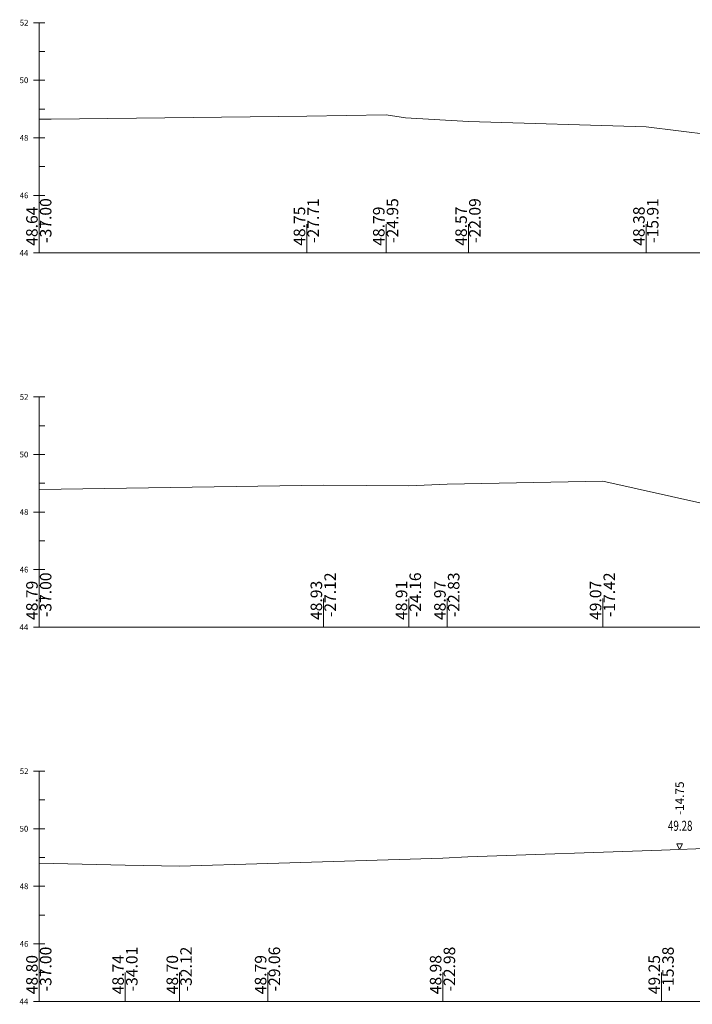
# Model space of a CAD drawing. Units: millimetres. Extents: x 517656 to 520672, y 4103040 to 4103119.
# Drawn here: x 519252 to 519276, y 4103068 to 4103102 of the extents above; entities that cross this region are included whole.
import ezdxf

# ---------------------------------------------------------------- set-up
doc = ezdxf.new("R2010")
doc.units = ezdxf.units.MM
doc.layers.get('0').update_dxf_attribs({"color": 5, "lineweight": 0})
for name, color, linetype, lineweight in [('ENKESITPAFTA', 7, 'Continuous', 0), ('SEMBOL', 5, 'Continuous', 0), ('ZEMIN', 7, 'Continuous', 0)]:
    doc.layers.add(name, color=color, linetype=linetype, lineweight=lineweight)
doc.styles.get("Standard").update_dxf_attribs({"font": 'times.ttf'})

# ---------------------------------------------------------------- blocks, each defined once
blk = doc.blocks.new('UCGENUST')
at = {"layer": 'SEMBOL', "color": 5, "lineweight": 0}
for p, q in [((-0.1, 0.2), (0, 0.2)), ((0, 0), (-0.1, 0.2)), ((0.1, 0.2), (0, 0)), ((0, 0.2), (0.1, 0.2))]:
    blk.add_line(p, q, dxfattribs=at)

msp = doc.modelspace()

# ---------------------------------------------------------------- linework, layer by layer
at = {"color": 7, "lineweight": 0}
for p, q in [((519253.018, 4103094.33), (519253.018, 4103095.33)), ((519262.31, 4103094.33), (519262.31, 4103095.33)), ((519265.066, 4103094.33), (519265.066, 4103095.33)), ((519267.927, 4103094.33), (519267.927, 4103095.33)), ((519274.104, 4103094.33), (519274.104, 4103095.33)), ((519253.018, 4103081.33), (519253.018, 4103082.33)), ((519262.899, 4103081.33), (519262.899, 4103082.33)), ((519265.857, 4103081.33), (519265.857, 4103082.33)), ((519267.191, 4103081.33), (519267.191, 4103082.33)), ((519272.596, 4103081.33), (519272.596, 4103082.33)), ((519253.018, 4103068.33), (519253.018, 4103069.33)), ((519256.01, 4103068.33), (519256.01, 4103069.33)), ((519257.894, 4103068.33), (519257.894, 4103069.33)), ((519260.961, 4103068.33), (519260.961, 4103069.33)), ((519267.042, 4103068.33), (519267.042, 4103069.33)), ((519274.636, 4103068.33), (519274.636, 4103069.33))]:
    msp.add_line(p, q, dxfattribs=at)
at = {"layer": 'ENKESITPAFTA', "color": 4, "lineweight": 5}
for p, q in [((519252.818, 4103102.33), (519253.218, 4103102.33)), ((519252.818, 4103100.33), (519253.218, 4103100.33)), ((519252.818, 4103098.33), (519253.218, 4103098.33)), ((519252.818, 4103096.33), (519253.218, 4103096.33)), ((519252.818, 4103094.33), (519253.218, 4103094.33)), ((519252.818, 4103089.33), (519253.218, 4103089.33)), ((519252.818, 4103087.33), (519253.218, 4103087.33)), ((519252.818, 4103085.33), (519253.218, 4103085.33)), ((519252.818, 4103083.33), (519253.218, 4103083.33)), ((519252.818, 4103081.33), (519253.218, 4103081.33)), ((519252.818, 4103076.33), (519253.218, 4103076.33)), ((519252.818, 4103074.33), (519253.218, 4103074.33)), ((519252.818, 4103072.33), (519253.218, 4103072.33)), ((519252.818, 4103070.33), (519253.218, 4103070.33)), ((519252.818, 4103068.33), (519253.218, 4103068.33))]:
    msp.add_line(p, q, dxfattribs=at)
at = {"layer": 'ENKESITPAFTA', "color": 1, "lineweight": 5}
for p, q in [((519253.018, 4103094.33), (519253.018, 4103102.33)), ((519253.018, 4103081.33), (519253.018, 4103089.33)), ((519253.018, 4103068.33), (519253.018, 4103076.33))]:
    msp.add_line(p, q, dxfattribs=at)
at = {"layer": 'ENKESITPAFTA', "color": 4, "lineweight": 0}
for p, q in [((519253.018, 4103101.33), (519253.218, 4103101.33)), ((519253.018, 4103099.33), (519253.218, 4103099.33)), ((519253.018, 4103097.33), (519253.218, 4103097.33)), ((519253.018, 4103095.33), (519253.218, 4103095.33)), ((519253.018, 4103088.33), (519253.218, 4103088.33)), ((519253.018, 4103086.33), (519253.218, 4103086.33)), ((519253.018, 4103084.33), (519253.218, 4103084.33)), ((519253.018, 4103082.33), (519253.218, 4103082.33)), ((519253.018, 4103075.33), (519253.218, 4103075.33)), ((519253.018, 4103073.33), (519253.218, 4103073.33)), ((519253.018, 4103071.33), (519253.218, 4103071.33)), ((519253.018, 4103069.33), (519253.218, 4103069.33))]:
    msp.add_line(p, q, dxfattribs=at)
at = {"layer": 'ENKESITPAFTA', "color": 7, "lineweight": 5}
for p, q in [((519253.018, 4103094.33), (519327.018, 4103094.33)), ((519253.018, 4103081.33), (519327.018, 4103081.33)), ((519253.018, 4103068.33), (519327.018, 4103068.33))]:
    msp.add_line(p, q, dxfattribs=at)
at = {"layer": 'ZEMIN', "color": 3, "lineweight": 5}
for points in [[(519253.018, 4103098.974, 0), (519253.433, 4103098.974, 0), (519262.31, 4103099.081, 0), (519265.066, 4103099.124, 0), (519265.741, 4103099.027, 0), (519267.927, 4103098.898, 0), (519274.104, 4103098.709, 0), (519276.354, 4103098.437, 0)], [(519253.018, 4103086.117, 0), (519262.899, 4103086.265, 0), (519265.857, 4103086.243, 0), (519267.191, 4103086.3, 0), (519272.596, 4103086.398, 0), (519276.174, 4103085.608, 0)], [(519253.018, 4103073.135, 0), (519256.01, 4103073.068, 0), (519257.894, 4103073.026, 0), (519260.961, 4103073.121, 0), (519267.042, 4103073.306, 0), (519267.913, 4103073.356, 0), (519274.636, 4103073.584, 0), (519276.432, 4103073.65, 0)]]:
    msp.add_polyline3d(points, dxfattribs=at)

# ---------------------------------------------------------------- block references
at = {"rotation": 359.9999999999999}
msp.add_blockref('UCGENUST', (519275.264, 4103073.607), dxfattribs=at)

# ---------------------------------------------------------------- texts
at = {"layer": 'ENKESITPAFTA', "color": 7, "lineweight": 0}
for s, height, p in [('52', 0.2, (519252.343, 4103102.23)), ('50', 0.2, (519252.337, 4103100.23)), ('48', 0.2, (519252.34, 4103098.23)), ('46', 0.2, (519252.341, 4103096.23)), ('44', 0.2, (519252.335, 4103094.23)), ('-', 0.0001, (519253.018, 4103094.33)), ('52', 0.2, (519252.343, 4103089.23)), ('50', 0.2, (519252.337, 4103087.23)), ('48', 0.2, (519252.34, 4103085.23)), ('46', 0.2, (519252.341, 4103083.23)), ('44', 0.2, (519252.335, 4103081.23)), ('-', 0.0001, (519253.018, 4103081.33)), ('52', 0.2, (519252.343, 4103076.23)), ('50', 0.2, (519252.337, 4103074.23)), ('48', 0.2, (519252.34, 4103072.23)), ('46', 0.2, (519252.341, 4103070.23)), ('44', 0.2, (519252.335, 4103068.23)), ('-', 0.0001, (519253.018, 4103068.33))]:
    msp.add_text(s, height=height, dxfattribs=at).set_placement(p)
for s, height, p in [('-37.00', 0.4, (519253.443, 4103094.68)), ('-27.71', 0.4, (519262.735, 4103094.68)), ('-24.95', 0.4, (519265.491, 4103094.68)), ('-22.09', 0.4, (519268.352, 4103094.68)), ('-15.91', 0.4, (519274.529, 4103094.68)), ('48.64', 0.4, (519252.966, 4103094.58)), ('48.75', 0.4, (519262.258, 4103094.58)), ('48.79', 0.4, (519265.013, 4103094.58)), ('48.57', 0.4, (519267.875, 4103094.58)), ('48.38', 0.4, (519274.051, 4103094.58)), ('-37.00', 0.4, (519253.443, 4103081.68)), ('-27.12', 0.4, (519263.324, 4103081.68)), ('-24.16', 0.4, (519266.282, 4103081.68)), ('-22.83', 0.4, (519267.616, 4103081.68)), ('-17.42', 0.4, (519273.021, 4103081.68)), ('48.79', 0.4, (519252.966, 4103081.58)), ('48.93', 0.4, (519262.846, 4103081.58)), ('48.91', 0.4, (519265.804, 4103081.58)), ('48.97', 0.4, (519267.139, 4103081.58)), ('49.07', 0.4, (519272.544, 4103081.58)), ('-14.75', 0.3, (519275.414, 4103074.807)), ('-37.00', 0.4, (519253.443, 4103068.68)), ('-34.01', 0.4, (519256.435, 4103068.68)), ('-32.12', 0.4, (519258.319, 4103068.68)), ('-29.06', 0.4, (519261.386, 4103068.68)), ('-22.98', 0.4, (519267.467, 4103068.68)), ('-15.38', 0.4, (519275.061, 4103068.68)), ('48.80', 0.4, (519252.966, 4103068.58)), ('48.74', 0.4, (519255.958, 4103068.58)), ('48.70', 0.4, (519257.841, 4103068.58)), ('48.79', 0.4, (519260.909, 4103068.58)), ('48.98', 0.4, (519266.989, 4103068.58)), ('49.25', 0.4, (519274.583, 4103068.58))]:
    msp.add_text(s, height=height, rotation=90, dxfattribs=at).set_placement(p)
at = {"layer": 'ENKESITPAFTA', "color": 7, "lineweight": 0, "width": 0.714286}
msp.add_text('49.28', height=0.35, dxfattribs=at).set_placement((519274.859, 4103074.257))

doc.saveas('drawing.dxf')
